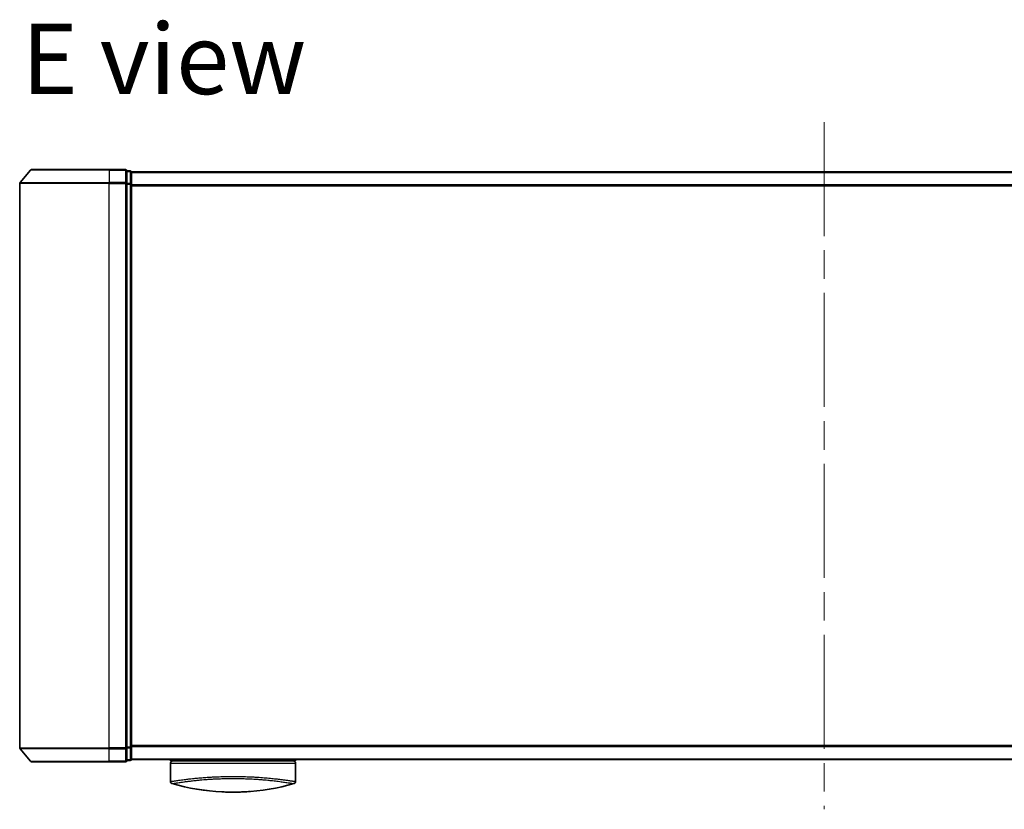
# Model space of a CAD drawing. Units: millimetres. Extents: x -1900 to 6948, y 36 to 1447.
# Drawn here: x 454 to 674, y 862 to 1039 of the extents above; entities that cross this region are included whole.
import ezdxf

# ---------------------------------------------------------------- set-up
doc = ezdxf.new("R2010")
doc.units = ezdxf.units.MM
doc.header["$LTSCALE"] = 4.5
doc.linetypes.add('CHAIN', pattern=[0.3543, 0.2362, -0.0295, 0.0591, -0.0295])
for name, color, linetype, lineweight in [('Centerline (ISO)', 131, 'Continuous', 18), ('Symbol (ISO)', 7, 'Continuous', 18), ('Visible (ISO)', 7, 'Continuous', 35), ('Visible Narrow (ISO)', 7, 'Continuous', 25)]:
    doc.layers.add(name, color=color, linetype=linetype, lineweight=lineweight)
doc.styles.add('Note Text (TK)', font='MS PGothic.ttf')

msp = doc.modelspace()

# ---------------------------------------------------------------- linework, layer by layer
at = {"layer": 'Centerline (ISO)', "linetype": 'CHAIN', "ltscale": 23.990969}
msp.add_line((633.9567, 1016.015), (633.9567, 862.2309), dxfattribs=at)
at = {"layer": 'Visible (ISO)'}
for p, q in [((456.3667, 1005.265), (454.0262, 1002.4564)), ((456.5972, 1005.3729), (473.9567, 1005.3729)), ((477.6567, 1005.3729), (473.9567, 1005.3729)), ((478.6567, 1005.0729), (477.9567, 1005.0729)), ((477.9567, 1002.2643), (477.9567, 1005.0729)), ((478.9567, 1004.7729), (478.9567, 1004.8729)), ((788.9567, 1004.8729), (478.9567, 1004.8729)), ((478.9567, 1002.0833), (478.9567, 1004.7729)), ((453.9567, 1002.2643), (453.9567, 875.9816)), ((477.9567, 875.9816), (477.9567, 1002.2643)), ((478.9567, 876.1626), (478.9567, 1002.0833)), ((456.3667, 872.9809), (454.0262, 875.7895)), ((477.9567, 873.1729), (477.9567, 875.9816)), ((478.9567, 873.4729), (478.9567, 876.1626)), ((473.9567, 872.8729), (456.5972, 872.8729)), ((473.9567, 872.8729), (477.6567, 872.8729)), ((477.9567, 873.1729), (478.6567, 873.1729)), ((478.9567, 873.3729), (478.9567, 873.4729)), ((478.9567, 873.3729), (788.9567, 873.3729)), ((487.7067, 873.3729), (487.7067, 873.0729)), ((487.7067, 873.0729), (515.7067, 873.0729)), ((515.7067, 873.3729), (515.7067, 873.0729)), ((487.7067, 872.5729), (487.7067, 868.4494)), ((515.7067, 872.5729), (515.7067, 868.4494))]:
    msp.add_line(p, q, dxfattribs=at)
for centre, radius, start, end in [((456.5972, 1005.0729), 0.3, 90, 140.194429), ((477.6567, 1005.0729), 0.3, 0, 90), ((478.6567, 1004.7729), 0.3, 0, 90), ((454.2567, 1002.2643), 0.3, 140.194429, 180), ((454.2567, 875.9816), 0.3, 180, 219.805571), ((456.5972, 873.1729), 0.3, 219.805571, 270), ((477.6567, 873.1729), 0.3, 270, 0), ((478.6567, 873.4729), 0.3, 270, 0), ((488.2067, 872.5729), 0.5, 90, 180), ((515.2067, 872.5729), 0.5, 0, 90), ((488.2067, 868.4494), 0.5, 180, 254.176108), ((489.9067, 869.2367), 0.5, 301.652828, 301.682354), ((515.2067, 868.4494), 0.5, 285.823889, 0)]:
    msp.add_arc(centre, radius, start, end, dxfattribs=at)
for centre, major_axis, start_param, end_param in [((499.9208, 903.573), (42.8658, -6.1244), 4.55714093, 4.81911387), ((503.4926, 903.573), (42.8658, 6.1244), 4.60566411, 4.86763703)]:
    msp.add_ellipse(centre, major_axis=major_axis, ratio=0.86308039, start_param=start_param, end_param=end_param, dxfattribs=at)
for points in [[(487.7234, 868.4521), (487.7234, 868.452), (487.7234, 868.4519), (487.7233, 868.4518)], [(513.2442, 868.8112), (513.2442, 868.8111), (513.2442, 868.8111), (513.2442, 868.8111)], [(495.9043, 866.4116), (495.0949, 866.5062), (494.3505, 866.6137), (493.7107, 866.7173)], [(505.4511, 866.2139), (505.0371, 866.1827), (504.6125, 866.156), (504.1822, 866.1346)]]:
    msp.add_open_spline(points, degree=3, dxfattribs=at)
for points, knots in [([(499.2311, 866.1345), (499.7483, 866.1088), (500.2819, 866.0911), (500.821, 866.0819), (501.4092, 866.0718), (502.004, 866.0718), (502.5922, 866.0819), (503.1313, 866.0911), (503.6649, 866.1088), (504.1822, 866.1345)], [0, 0, 0, 0, 2.66205046, 2.66205046, 2.66205046, 5.56639354, 5.56639354, 5.56639354, 8.22872891, 8.22872891, 8.22872891, 8.22872891]), ([(504.1822, 866.1345), (503.9787, 866.1244), (503.7738, 866.1155), (503.5672, 866.1078), (503.1079, 866.0906), (502.5932, 866.0786), (502.1185, 866.0747), (501.9839, 866.0735), (501.8461, 866.0729), (501.7067, 866.0729), (501.3318, 866.0729), (500.9449, 866.0774), (500.577, 866.0858), (500.2014, 866.0943), (499.7875, 866.1086), (499.4161, 866.1257), (499.3543, 866.1285), (499.2927, 866.1315), (499.2311, 866.1345)], [17.44062451, 17.44062451, 17.44062451, 17.44062451, 18.34701875, 18.34701875, 18.34701875, 20.36256401, 20.36256401, 20.36256401, 20.93369929, 20.93369929, 20.93369929, 22.46877349, 22.46877349, 22.46877349, 24.03536562, 24.03536562, 24.03536562, 24.29575362, 24.29575362, 24.29575362, 24.29575362])]:
    msp.add_open_spline(points, degree=3, knots=knots, dxfattribs=at)
at = {"layer": 'Visible Narrow (ISO)'}
for p, q in [((473.9567, 1005.265), (456.3667, 1005.265)), ((473.9567, 1005.265), (473.9567, 1005.3729)), ((473.9567, 1005.265), (477.6567, 1005.265)), ((473.9567, 1005.265), (473.9567, 1002.4564)), ((477.6567, 1005.265), (477.6567, 1005.3729)), ((477.6567, 1005.265), (477.6567, 1002.4564)), ((477.9567, 1004.965), (478.6567, 1004.965)), ((478.6567, 1004.965), (478.6567, 1005.0729)), ((478.6567, 1004.965), (478.6567, 1002.2754)), ((478.9567, 1004.765), (788.9567, 1004.765)), ((473.9567, 1002.2643), (453.9567, 1002.2643)), ((454.0262, 1002.4564), (473.9567, 1002.4564)), ((477.6567, 1002.4564), (473.9567, 1002.4564)), ((473.9567, 1002.4564), (473.9567, 1002.2643)), ((473.9567, 1002.2643), (477.6567, 1002.2643)), ((473.9567, 875.9816), (473.9567, 1002.2643)), ((477.6567, 1002.2643), (477.6567, 1002.4564)), ((477.6567, 1002.2643), (477.9567, 1002.2643)), ((477.6567, 1002.2643), (477.6567, 875.9816)), ((478.6567, 1002.2754), (477.9567, 1002.2754)), ((477.9567, 1002.0833), (478.6567, 1002.0833)), ((478.6567, 1002.0833), (478.6567, 1002.2754)), ((478.6567, 1002.0833), (478.9567, 1002.0833)), ((478.6567, 1002.0833), (478.6567, 876.1626)), ((788.9567, 1001.9564), (478.9567, 1001.9564)), ((478.9567, 1001.7643), (788.9567, 1001.7643)), ((453.9567, 875.9816), (473.9567, 875.9816)), ((473.9567, 875.7895), (454.0262, 875.7895)), ((477.6567, 875.9816), (473.9567, 875.9816)), ((473.9567, 875.7895), (473.9567, 875.9816)), ((473.9567, 875.7895), (477.6567, 875.7895)), ((473.9567, 872.9809), (473.9567, 875.7895)), ((477.9567, 875.9816), (477.6567, 875.9816)), ((477.6567, 875.7895), (477.6567, 875.9816)), ((477.6567, 875.7895), (477.6567, 872.9809)), ((478.6567, 876.1626), (477.9567, 876.1626)), ((477.9567, 875.9705), (478.6567, 875.9705)), ((478.9567, 876.1626), (478.6567, 876.1626)), ((478.6567, 875.9705), (478.6567, 876.1626)), ((478.6567, 875.9705), (478.6567, 873.2809)), ((788.9567, 876.4816), (478.9567, 876.4816)), ((478.9567, 876.2895), (788.9567, 876.2895)), ((456.3667, 872.9809), (473.9567, 872.9809)), ((477.6567, 872.9809), (473.9567, 872.9809)), ((473.9567, 872.9809), (473.9567, 872.8729)), ((477.6567, 872.8729), (477.6567, 872.9809)), ((478.6567, 873.2809), (477.9567, 873.2809)), ((478.6567, 873.1729), (478.6567, 873.2809)), ((788.9567, 873.4809), (478.9567, 873.4809)), ((487.7067, 872.5729), (515.7067, 872.5729)), ((488.6148, 868.5894), (488.6165, 868.589)), ((491.4582, 868.9739), (491.4576, 868.974)), ((511.9561, 868.9741), (511.9553, 868.9739))]:
    msp.add_line(p, q, dxfattribs=at)
for centre, major_axis, ratio, start_param, end_param in [((477.6567, 1005.0729), (0.3, 0), 0.6401844, 0, 1.57079633), ((478.6567, 1004.7729), (0.3, 0), 0.6401844, 0, 1.57079633), ((477.6567, 1002.2643), (0.3, 0), 0.6401844, 0, 1.57079633), ((478.6567, 1002.0833), (0.3, 0), 0.6401844, 0, 1.57079633), ((477.6567, 875.9816), (0.3, 0), 0.6401844, 4.71238898, 6.28318531), ((478.6567, 876.1626), (0.3, 0), 0.6401844, 4.71238898, 6.28318531), ((477.6567, 873.1729), (0.3, 0), 0.6401844, 4.71238898, 6.28318531), ((478.6567, 873.4729), (0.3, 0), 0.6401844, 4.71238898, 6.28318531), ((503.9337, 903.2364), (-41.9274, -6.3173), 0.85362245, 1.70279216, 1.70280206)]:
    msp.add_ellipse(centre, major_axis=major_axis, ratio=ratio, start_param=start_param, end_param=end_param, dxfattribs=at)
for points, knots in [([(487.7067, 868.4494), (487.7067, 868.4494), (487.7075, 868.4495), (487.7097, 868.4498), (487.7119, 868.4502), (487.7154, 868.4507), (487.7206, 868.4514), (487.7217, 868.4516), (487.7228, 868.4518), (487.724, 868.4519), (487.729, 868.4527), (487.7353, 868.4536), (487.7431, 868.4548), (487.7532, 868.4563), (487.7659, 868.4582), (487.7817, 868.4606), (487.7982, 868.4632), (487.818, 868.4662), (487.8417, 868.4699), (487.8665, 868.4737), (487.8956, 868.4782), (487.9294, 868.4835), (487.9649, 868.489), (488.0056, 868.4953), (488.052, 868.5025), (488.1008, 868.5101), (488.156, 868.5187), (488.2177, 868.5282), (488.2389, 868.5315), (488.2608, 868.5349), (488.2835, 868.5383), (488.331, 868.5456), (488.3819, 868.5534), (488.4365, 868.5617), (488.5223, 868.5748), (488.6171, 868.5891), (488.7213, 868.6047), (488.8326, 868.6214), (488.9547, 868.6396), (489.0878, 868.6592), (489.2309, 868.6802), (489.3868, 868.7027), (489.5555, 868.7266), (489.7381, 868.7524), (489.9358, 868.7798), (490.1481, 868.8083), (490.3307, 868.8328), (490.5242, 868.8581), (490.7279, 868.884), (490.7827, 868.891), (490.8384, 868.898), (490.8949, 868.9051), (491.1855, 868.9415), (491.4979, 868.9792), (491.8309, 869.0175), (491.9672, 869.0332), (492.107, 869.049), (492.2501, 869.0647), (492.4913, 869.0914), (492.7408, 869.1179), (492.998, 869.1441), (493.3385, 869.1788), (493.6923, 869.2128), (494.0573, 869.2455), (494.184, 869.2569), (494.3137, 869.2682), (494.4458, 869.2794), (494.8318, 869.3122), (495.2377, 869.344), (495.6401, 869.3726), (495.8282, 869.386), (496.0186, 869.3989), (496.211, 869.4113), (496.2977, 869.4169), (496.3847, 869.4224), (496.4722, 869.4278), (496.7306, 869.4436), (497.0527, 869.4619), (497.3191, 869.4756), (497.6281, 869.4915), (497.9419, 869.5059), (498.258, 869.5186), (498.3824, 869.5236), (498.5072, 869.5284), (498.6322, 869.5329), (499.0749, 869.5488), (499.5232, 869.5615), (499.9743, 869.5708), (500.124, 869.5739), (500.274, 869.5766), (500.4243, 869.5789), (500.4623, 869.5795), (500.5004, 869.58), (500.5386, 869.5806), (500.9263, 869.586), (501.3183, 869.5888), (501.7067, 869.5888)], [0, 0, 0, 0, 0.78612134, 0.78612134, 0.78612134, 1.59513432, 1.59513432, 1.59513432, 1.76530735, 1.76530735, 1.76530735, 2.46350599, 2.46350599, 2.46350599, 3.37151496, 3.37151496, 3.37151496, 4.32055499, 4.32055499, 4.32055499, 5.31377207, 5.31377207, 5.31377207, 6.35594497, 6.35594497, 6.35594497, 7.45388838, 7.45388838, 7.45388838, 7.8304627, 7.8304627, 7.8304627, 8.61660667, 8.61660667, 8.61660667, 9.85113484, 9.85113484, 9.85113484, 11.16933676, 11.16933676, 11.16933676, 12.58630093, 12.58630093, 12.58630093, 14.12078117, 14.12078117, 14.12078117, 15.44116583, 15.44116583, 15.44116583, 15.79677218, 15.79677218, 15.79677218, 17.62625028, 17.62625028, 17.62625028, 18.37501133, 18.37501133, 18.37501133, 19.63741236, 19.63741236, 19.63741236, 21.30885684, 21.30885684, 21.30885684, 21.88891683, 21.88891683, 21.88891683, 23.58475347, 23.58475347, 23.58475347, 24.37748716, 24.37748716, 24.37748716, 24.73435194, 24.73435194, 24.73435194, 25.78859827, 25.78859827, 25.78859827, 27.01163861, 27.01163861, 27.01163861, 27.49291759, 27.49291759, 27.49291759, 29.19789782, 29.19789782, 29.19789782, 29.76367886, 29.76367886, 29.76367886, 29.90694609, 29.90694609, 29.90694609, 31.36357215, 31.36357215, 31.36357215, 31.36357215]), ([(488.0703, 867.9684), (488.0703, 867.9684), (488.0703, 867.9684), (488.0704, 867.9685), (488.0705, 867.9686), (488.0708, 867.9686), (488.0715, 867.9687), (488.0721, 867.9687), (488.073, 867.9688), (488.074, 867.9689), (488.0742, 867.969), (488.0744, 867.969), (488.0747, 867.9691), (488.0764, 867.9694), (488.0786, 867.9698), (488.0817, 867.9702), (488.0833, 867.9704), (488.085, 867.9707), (488.0869, 867.971), (488.0875, 867.9711), (488.0881, 867.9712), (488.0887, 867.9713), (488.0914, 867.9717), (488.0943, 867.9723), (488.0976, 867.9728), (488.0983, 867.973), (488.099, 867.9731), (488.0998, 867.9732), (488.1053, 867.9742), (488.1119, 867.9753), (488.1198, 867.9766), (488.1275, 867.9778), (488.1364, 867.9791), (488.1462, 867.9807), (488.1502, 867.9814), (488.1545, 867.9821), (488.159, 867.9828), (488.181, 867.9866), (488.2083, 867.9915), (488.2423, 867.9972), (488.2472, 867.998), (488.2523, 867.9988), (488.2575, 867.9997), (488.279, 868.0032), (488.3029, 868.0071), (488.3291, 868.0113), (488.3569, 868.0157), (488.3873, 868.0205), (488.4199, 868.0259), (488.4409, 868.0293), (488.4631, 868.033), (488.4865, 868.0369), (488.5756, 868.0516), (488.6828, 868.0691), (488.8081, 868.0892), (488.8413, 868.0945), (488.8758, 868.1), (488.9115, 868.1057), (488.9359, 868.1096), (488.9608, 868.1136), (488.9863, 868.1177), (489.0268, 868.1242), (489.0687, 868.1309), (489.1122, 868.1379), (489.2638, 868.1621), (489.4344, 868.1891), (489.6248, 868.2182), (489.9289, 868.2646), (490.284, 868.3164), (490.6887, 868.3717), (490.8103, 868.3884), (490.9363, 868.4054), (491.0666, 868.4227), (491.3371, 868.4587), (491.6189, 868.4949), (491.9174, 868.5315), (492.2336, 868.5704), (492.5686, 868.6096), (492.9309, 868.6497), (493.1051, 868.6689), (493.284, 868.6881), (493.4669, 868.7072), (493.7573, 868.7374), (494.058, 868.7672), (494.3671, 868.7958), (494.8875, 868.8439), (495.378, 868.8846), (495.9431, 868.9259), (496.0953, 868.937), (496.2436, 868.9474), (496.3892, 868.9573), (496.7219, 868.9798), (497.0401, 868.9993), (497.3581, 869.0167), (497.5119, 869.0252), (497.673, 869.0336), (497.8405, 869.0417), (498.0375, 869.0512), (498.2435, 869.0605), (498.4573, 869.0691), (498.6019, 869.0749), (498.7472, 869.0804), (498.893, 869.0855), (499.3407, 869.1012), (499.7651, 869.1131), (500.218, 869.1218), (500.7098, 869.1313), (501.2086, 869.1365), (501.7067, 869.1366), (501.8002, 869.1366), (501.8936, 869.1364), (501.987, 869.136), (502.2806, 869.1349), (502.5759, 869.132), (502.8635, 869.1278), (503.1583, 869.1235), (503.4446, 869.1174), (503.7376, 869.1095), (503.8862, 869.1056), (504.0365, 869.1012), (504.1866, 869.0966), (504.6371, 869.0825), (505.0574, 869.0664), (505.4936, 869.0455), (505.5217, 869.0442), (505.5498, 869.0428), (505.5778, 869.0415), (505.8311, 869.0291), (506.0834, 869.0156), (506.3328, 869.0009), (506.565, 868.9872), (506.7959, 868.9726), (507.0242, 868.9572), (507.3481, 868.9353), (507.6665, 868.9119), (507.9754, 868.8875), (508.2199, 868.8682), (508.5186, 868.8431), (508.7526, 868.8224), (508.9962, 868.8008), (509.2483, 868.7773), (509.5024, 868.7522), (509.6575, 868.737), (509.8068, 868.7218), (509.9495, 868.7069), (510.0405, 868.6974), (510.1288, 868.6881), (510.2142, 868.6789), (510.6671, 868.6303), (511.0966, 868.5807), (511.4962, 868.5318), (511.9438, 868.477), (512.3537, 868.4229), (512.7213, 868.3721), (512.8843, 868.3496), (513.039, 868.3277), (513.1854, 868.3066), (513.3991, 868.2758), (513.5953, 868.2468), (513.7742, 868.2196), (513.9692, 868.19), (514.1435, 868.1626), (514.2985, 868.1381), (514.3287, 868.1333), (514.3582, 868.1286), (514.387, 868.124), (514.4005, 868.1219), (514.4138, 868.1198), (514.427, 868.1177), (514.49, 868.1076), (514.5497, 868.0981), (514.6056, 868.0891), (514.7287, 868.0694), (514.8338, 868.0521), (514.9216, 868.0377), (514.9233, 868.0374), (514.9251, 868.0371), (514.9269, 868.0369), (514.986, 868.0272), (515.039, 868.0187), (515.0844, 868.0113), (515.1105, 868.007), (515.1341, 868.0031), (515.1554, 867.9995), (515.1602, 867.9986), (515.165, 867.9978), (515.1696, 867.9971), (515.1956, 867.9927), (515.2178, 867.9889), (515.2367, 867.9857), (515.243, 867.9847), (515.2489, 867.9838), (515.2546, 867.9829), (515.27, 867.9804), (515.283, 867.9784), (515.2935, 867.9765), (515.3011, 867.9752), (515.3075, 867.9741), (515.3131, 867.9731), (515.3134, 867.9731), (515.3137, 867.973), (515.314, 867.973), (515.3145, 867.9729), (515.315, 867.9728), (515.3155, 867.9728), (515.3192, 867.9722), (515.3226, 867.9719), (515.3253, 867.9715), (515.328, 867.9711), (515.3301, 867.9707), (515.3319, 867.9703), (515.3328, 867.9701), (515.3337, 867.9698), (515.3346, 867.9697), (515.3363, 867.9694), (515.3379, 867.9693), (515.3388, 867.9691), (515.3392, 867.969), (515.3396, 867.9689), (515.34, 867.9689), (515.3406, 867.9687), (515.341, 867.9686), (515.3413, 867.9685), (515.3418, 867.9684), (515.3421, 867.9683), (515.3425, 867.9683), (515.3427, 867.9683), (515.343, 867.9684), (515.343, 867.9684)], [0.00000017, 0.00000017, 0.00000017, 0.00000017, 0.26824752, 0.26824752, 0.26824752, 0.59504925, 0.59504925, 0.59504925, 0.91754756, 0.91754756, 0.91754756, 0.99731054, 0.99731054, 0.99731054, 1.53249707, 1.53249707, 1.53249707, 1.8013532, 1.8013532, 1.8013532, 1.88492198, 1.88492198, 1.88492198, 2.24161615, 2.24161615, 2.24161615, 2.31899686, 2.31899686, 2.31899686, 2.88532333, 2.88532333, 2.88532333, 3.43847156, 3.43847156, 3.43847156, 3.66832963, 3.66832963, 3.66832963, 4.80519613, 4.80519613, 4.80519613, 4.96899653, 4.96899653, 4.96899653, 5.64709166, 5.64709166, 5.64709166, 6.36456885, 6.36456885, 6.36456885, 6.82789148, 6.82789148, 6.82789148, 8.59318064, 8.59318064, 8.59318064, 9.06172837, 9.06172837, 9.06172837, 9.38108962, 9.38108962, 9.38108962, 9.88703466, 9.88703466, 9.88703466, 11.64941424, 11.64941424, 11.64941424, 14.46276425, 14.46276425, 14.46276425, 15.30796131, 15.30796131, 15.30796131, 17.06242515, 17.06242515, 17.06242515, 18.92137015, 18.92137015, 18.92137015, 19.81538897, 19.81538897, 19.81538897, 21.23434324, 21.23434324, 21.23434324, 23.62376414, 23.62376414, 23.62376414, 24.26720404, 24.26720404, 24.26720404, 25.73843557, 25.73843557, 25.73843557, 26.45016856, 26.45016856, 26.45016856, 27.28708175, 27.28708175, 27.28708175, 27.85310699, 27.85310699, 27.85310699, 29.59146322, 29.59146322, 29.59146322, 31.47907974, 31.47907974, 31.47907974, 31.83337218, 31.83337218, 31.83337218, 32.94756198, 32.94756198, 32.94756198, 34.08944872, 34.08944872, 34.08944872, 34.66873363, 34.66873363, 34.66873363, 36.4081819, 36.4081819, 36.4081819, 36.52024127, 36.52024127, 36.52024127, 37.53112467, 37.53112467, 37.53112467, 38.47205041, 38.47205041, 38.47205041, 39.80750358, 39.80750358, 39.80750358, 40.86410036, 40.86410036, 40.86410036, 41.96473806, 41.96473806, 41.96473806, 42.63680821, 42.63680821, 42.63680821, 43.06537575, 43.06537575, 43.06537575, 45.33652957, 45.33652957, 45.33652957, 47.88096612, 47.88096612, 47.88096612, 49.00911144, 49.00911144, 49.00911144, 50.65705376, 50.65705376, 50.65705376, 52.45348257, 52.45348257, 52.45348257, 52.80392239, 52.80392239, 52.80392239, 52.96800597, 52.96800597, 52.96800597, 53.75336762, 53.75336762, 53.75336762, 55.48179254, 55.48179254, 55.48179254, 55.51669249, 55.51669249, 55.51669249, 56.68834156, 56.68834156, 56.68834156, 57.36140265, 57.36140265, 57.36140265, 57.5157764, 57.5157764, 57.5157764, 58.38458836, 58.38458836, 58.38458836, 58.67160052, 58.67160052, 58.67160052, 59.45449987, 59.45449987, 59.45449987, 60.01772017, 60.01772017, 60.01772017, 60.0464036, 60.0464036, 60.0464036, 60.09882565, 60.09882565, 60.09882565, 60.48049349, 60.48049349, 60.48049349, 60.85782119, 60.85782119, 60.85782119, 61.06198685, 61.06198685, 61.06198685, 61.42197717, 61.42197717, 61.42197717, 61.57253793, 61.57253793, 61.57253793, 61.8121634, 61.8121634, 61.8121634, 62.11466093, 62.11466093, 62.11466093, 62.37455375, 62.37455375, 62.37455375, 62.37455375]), ([(501.7067, 869.5888), (502.0092, 869.5888), (502.3138, 869.5871), (502.6172, 869.5838), (502.7005, 869.5829), (502.7836, 869.5818), (502.8666, 869.5807), (503.0843, 869.5777), (503.3009, 869.5738), (503.5171, 869.5691), (503.968, 869.5594), (504.4157, 869.5463), (504.8578, 869.5301), (504.9546, 869.5265), (505.0513, 869.5228), (505.1478, 869.5189), (505.492, 869.5051), (505.8339, 869.4892), (506.1697, 869.4717), (506.4256, 869.4583), (506.7649, 869.4388), (507.0133, 869.4233), (507.0743, 869.4195), (507.1351, 869.4156), (507.1958, 869.4117), (507.6948, 869.3796), (508.1806, 869.3439), (508.6482, 869.3059), (508.754, 869.2973), (508.8587, 869.2886), (508.9621, 869.2799), (509.4725, 869.2365), (509.9544, 869.191), (510.4111, 869.1445), (510.8023, 869.1047), (511.1751, 869.0641), (511.5307, 869.0234), (511.5469, 869.0216), (511.563, 869.0197), (511.5791, 869.0179), (511.9118, 868.9796), (512.2242, 868.942), (512.5159, 868.9055), (512.7823, 868.8721), (513.0314, 868.8397), (513.2633, 868.8086), (513.4344, 868.7856), (513.596, 868.7634), (513.7484, 868.7421), (513.7849, 868.737), (513.821, 868.7319), (513.8564, 868.7269), (514.0252, 868.703), (514.1812, 868.6805), (514.3245, 868.6595), (514.4576, 868.6399), (514.5798, 868.6217), (514.6912, 868.605), (514.7595, 868.5947), (514.8238, 868.585), (514.8841, 868.5759), (514.9159, 868.571), (514.9466, 868.5664), (514.9762, 868.5618), (515.0568, 868.5496), (515.1298, 868.5384), (515.1953, 868.5283), (515.2571, 868.5187), (515.3123, 868.5102), (515.3611, 868.5026), (515.4076, 868.4954), (515.4483, 868.4891), (515.4837, 868.4835), (515.5017, 868.4808), (515.5183, 868.4782), (515.5336, 868.4758), (515.5472, 868.4737), (515.5598, 868.4717), (515.5715, 868.4699), (515.5951, 868.4663), (515.6151, 868.4632), (515.6316, 868.4606), (515.6474, 868.4582), (515.6601, 868.4563), (515.6703, 868.4548), (515.68, 868.4533), (515.6874, 868.4522), (515.6928, 868.4514), (515.694, 868.4513), (515.6952, 868.4511), (515.6962, 868.4509), (515.6996, 868.4504), (515.702, 868.4501), (515.7037, 868.4499), (515.7058, 868.4495), (515.7067, 868.4494), (515.7067, 868.4494)], [0, 0, 0, 0, 1.13448171, 1.13448171, 1.13448171, 1.44610831, 1.44610831, 1.44610831, 2.26372938, 2.26372938, 2.26372938, 3.96867956, 3.96867956, 3.96867956, 4.34189149, 4.34189149, 4.34189149, 5.67352621, 5.67352621, 5.67352621, 6.68872355, 6.68872355, 6.68872355, 6.93820558, 6.93820558, 6.93820558, 8.99097525, 8.99097525, 8.99097525, 9.45559005, 9.45559005, 9.45559005, 11.74789863, 11.74789863, 11.74789863, 13.711466, 13.711466, 13.711466, 13.80084201, 13.80084201, 13.80084201, 15.64902156, 15.64902156, 15.64902156, 17.33646712, 17.33646712, 17.33646712, 18.58091254, 18.58091254, 18.58091254, 18.87978885, 18.87978885, 18.87978885, 20.30200287, 20.30200287, 20.30200287, 21.62401224, 21.62401224, 21.62401224, 22.43409033, 22.43409033, 22.43409033, 22.86010721, 22.86010721, 22.86010721, 24.01660723, 24.01660723, 24.01660723, 25.10882865, 25.10882865, 25.10882865, 26.14814719, 26.14814719, 26.14814719, 26.67397168, 26.67397168, 26.67397168, 27.13913394, 27.13913394, 27.13913394, 28.07432454, 28.07432454, 28.07432454, 28.96434248, 28.96434248, 28.96434248, 29.82246658, 29.82246658, 29.82246658, 30.02097313, 30.02097313, 30.02097313, 30.65570657, 30.65570657, 30.65570657, 31.46045361, 31.46045361, 31.46045361, 31.46045361])]:
    msp.add_open_spline(points, degree=3, knots=knots, dxfattribs=at)

# ---------------------------------------------------------------- texts
at = {"layer": 'Symbol (ISO)', "color": 7, "insert": (454.3732, 1030.1437), "char_height": 15.75, "attachment_point": 4, "line_spacing_factor": 1.5, "style": 'Note Text (TK)'}
msp.add_mtext('\\fMS PGothic|b0|i0;{\\H15.7500;E view}', dxfattribs=at)

doc.saveas('drawing.dxf')
